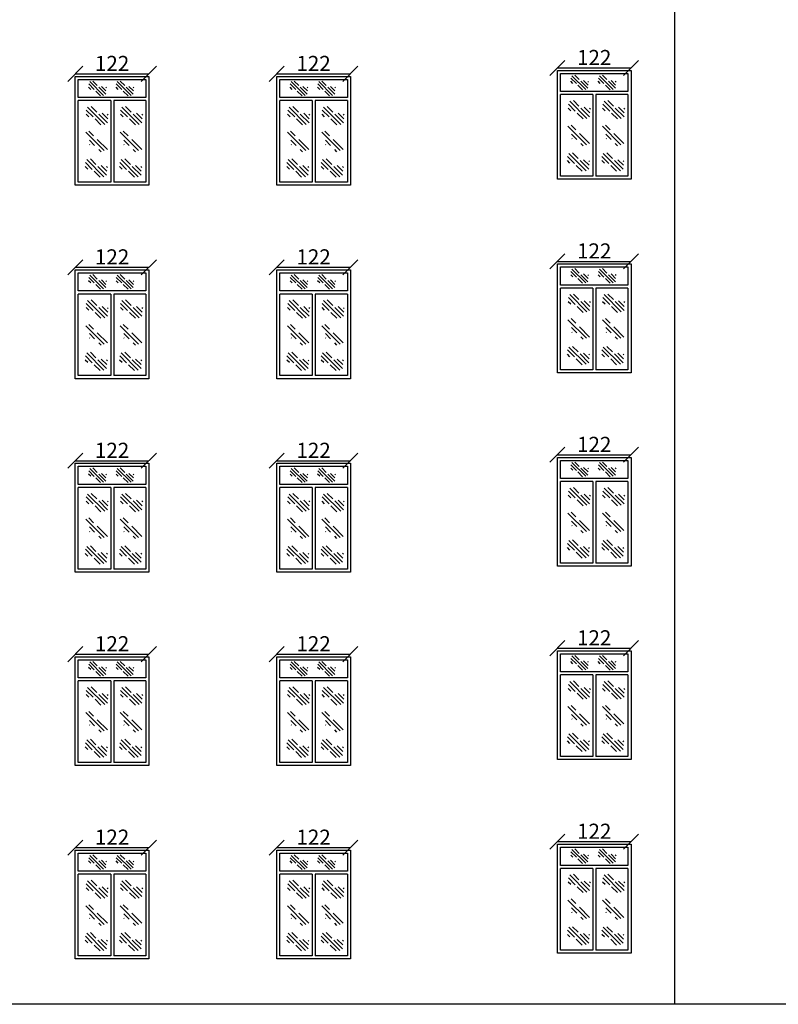
# Model space of a CAD drawing. Units: inches. Extents: x -2263 to 331, y 907 to 1647.
# Drawn here: x -1013 to -1001, y 1196 to 1212 of the extents above; entities that cross this region are included whole.
import ezdxf

# ---------------------------------------------------------------- set-up
doc = ezdxf.new("R2010")
doc.units = ezdxf.units.IN
doc.header["$MEASUREMENT"] = 0
doc.styles.add('ROMANC', font='romanc.shx', dxfattribs={"oblique": 15})
doc.dimstyles.new('Copy of 12', dxfattribs={"dimtxt": 0.25, "dimasz": 0.25, "dimexe": 0.169, "dimexo": 0.0925, "dimgap": 0.047, "dimtad": 1, "dimdec": 0, "dimlfac": 100, "dimzin": 0, "dimdsep": 32, "dimtxsty": 'ROMANC', "dimblk": 'OBLIQUE', "dimcen": 0.1, "dimse1": 1, "dimse2": 1, "dimclrd": 1, "dimclre": 1, "dimclrt": 2, "dimadec": 0, "dimazin": 0, "dimtfac": 0.5, "dimtdec": 0, "dimtix": 1, "dimtofl": 0, "dimtmove": 2, "dimatfit": 3, "dimldrblk": 'OBLIQUE', "dimfxl": 1, "dimtolj": 1, "dimtzin": 0, "dimarcsym": 0})

# ---------------------------------------------------------------- blocks, each defined once
blk = doc.blocks.new('*X1149')
at = {"color": 0}
for p, q in [((21.681, 135.702), (21.798, 135.818)), ((21.743, 135.588), (22.1, 135.944)), ((21.908, 135.841), (22.024, 135.957)), ((21.984, 135.74), (22.127, 135.883)), ((21.67, 135.78), (21.688, 135.797)), ((21.687, 135.619), (21.868, 135.8)), ((21.822, 135.578), (21.945, 135.7)), ((22.076, 135.744), (22.13, 135.798))]:
    blk.add_line(p, q, dxfattribs=at)
blk = doc.blocks.new('*X1148')
at = {"color": 0}
for p, q in [((21.689, 135.533), (22.069, 135.914)), ((21.908, 135.84), (22.006, 135.938)), ((21.623, 135.556), (21.832, 135.765)), ((21.887, 135.642), (21.995, 135.751)), ((21.985, 135.653), (21.992, 135.66)), ((21.755, 135.511), (21.802, 135.558))]:
    blk.add_line(p, q, dxfattribs=at)
blk = doc.blocks.new('_OBLIQUE')
at = {"color": 0, "linetype": 'ByBlock'}
blk.add_line((-0.5, -0.5), (0.5, 0.5), dxfattribs=at)
blk = doc.blocks.new('*D1155')
at = {"color": 1, "lineweight": -2, "transparency": 16777216}
blk.add_line((-1004.426, 1198.191), (-1003.208, 1198.191), dxfattribs=at)
at = {"layer": 'Defpoints', "color": 0, "lineweight": 5, "transparency": 16777216}
for p in [(-1003.208, 1198.191), (-1004.426, 1198.148), (-1003.208, 1198.148)]:
    blk.add_point(p, dxfattribs=at)
at = {"color": 1, "lineweight": -2, "transparency": 16777216, "xscale": 0.25, "yscale": 0.25, "zscale": 0.25, "rotation": 180}
blk.add_blockref('_OBLIQUE', (-1004.426, 1198.191), dxfattribs=at)
at = {"color": 1, "lineweight": -2, "transparency": 16777216, "xscale": 0.25, "yscale": 0.25, "zscale": 0.25}
blk.add_blockref('_OBLIQUE', (-1003.208, 1198.191), dxfattribs=at)
at = {"color": 2, "transparency": 16777216, "insert": (-1003.817, 1198.363), "char_height": 0.25, "attachment_point": 5, "style": 'ROMANC'}
blk.add_mtext('\\A1;122', dxfattribs=at)
blk = doc.blocks.new('*D1156')
at = {"color": 1, "lineweight": -2, "transparency": 16777216}
blk.add_line((-1009.071, 1198.093), (-1007.852, 1198.093), dxfattribs=at)
at = {"layer": 'Defpoints', "color": 0, "lineweight": 5, "transparency": 16777216}
for p in [(-1009.071, 1198.05), (-1007.852, 1198.093), (-1007.852, 1198.05)]:
    blk.add_point(p, dxfattribs=at)
at = {"color": 1, "lineweight": -2, "transparency": 16777216, "xscale": 0.25, "yscale": 0.25, "zscale": 0.25, "rotation": 180}
blk.add_blockref('_OBLIQUE', (-1009.071, 1198.093), dxfattribs=at)
at = {"color": 1, "lineweight": -2, "transparency": 16777216, "xscale": 0.25, "yscale": 0.25, "zscale": 0.25}
blk.add_blockref('_OBLIQUE', (-1007.852, 1198.093), dxfattribs=at)
at = {"color": 2, "transparency": 16777216, "insert": (-1008.462, 1198.265), "char_height": 0.25, "attachment_point": 5, "style": 'ROMANC'}
blk.add_mtext('\\A1;122', dxfattribs=at)
blk = doc.blocks.new('*D1157')
at = {"color": 1, "lineweight": -2, "transparency": 16777216}
blk.add_line((-1012.407, 1198.093), (-1011.188, 1198.093), dxfattribs=at)
at = {"layer": 'Defpoints', "color": 0, "lineweight": 5, "transparency": 16777216}
for p in [(-1012.407, 1198.05), (-1011.188, 1198.093), (-1011.188, 1198.05)]:
    blk.add_point(p, dxfattribs=at)
at = {"color": 1, "lineweight": -2, "transparency": 16777216, "xscale": 0.25, "yscale": 0.25, "zscale": 0.25, "rotation": 180}
blk.add_blockref('_OBLIQUE', (-1012.407, 1198.093), dxfattribs=at)
at = {"color": 1, "lineweight": -2, "transparency": 16777216, "xscale": 0.25, "yscale": 0.25, "zscale": 0.25}
blk.add_blockref('_OBLIQUE', (-1011.188, 1198.093), dxfattribs=at)
at = {"color": 2, "transparency": 16777216, "insert": (-1011.797, 1198.265), "char_height": 0.25, "attachment_point": 5, "style": 'ROMANC'}
blk.add_mtext('\\A1;122', dxfattribs=at)
blk = doc.blocks.new('*D1165')
at = {"color": 1, "lineweight": -2, "transparency": 16777216}
blk.add_line((-1004.426, 1201.391), (-1003.208, 1201.391), dxfattribs=at)
at = {"layer": 'Defpoints', "color": 0, "lineweight": 5, "transparency": 16777216}
for p in [(-1004.426, 1201.348), (-1003.208, 1201.391), (-1003.208, 1201.348)]:
    blk.add_point(p, dxfattribs=at)
at = {"color": 1, "lineweight": -2, "transparency": 16777216, "xscale": 0.25, "yscale": 0.25, "zscale": 0.25, "rotation": 180}
blk.add_blockref('_OBLIQUE', (-1004.426, 1201.391), dxfattribs=at)
at = {"color": 1, "lineweight": -2, "transparency": 16777216, "xscale": 0.25, "yscale": 0.25, "zscale": 0.25}
blk.add_blockref('_OBLIQUE', (-1003.208, 1201.391), dxfattribs=at)
at = {"color": 2, "transparency": 16777216, "insert": (-1003.817, 1201.563), "char_height": 0.25, "attachment_point": 5, "style": 'ROMANC'}
blk.add_mtext('\\A1;122', dxfattribs=at)
blk = doc.blocks.new('*D1166')
at = {"color": 1, "lineweight": -2, "transparency": 16777216}
blk.add_line((-1009.071, 1201.293), (-1007.852, 1201.293), dxfattribs=at)
at = {"layer": 'Defpoints', "color": 0, "lineweight": 5, "transparency": 16777216}
for p in [(-1007.852, 1201.293), (-1009.071, 1201.25), (-1007.852, 1201.25)]:
    blk.add_point(p, dxfattribs=at)
at = {"color": 1, "lineweight": -2, "transparency": 16777216, "xscale": 0.25, "yscale": 0.25, "zscale": 0.25, "rotation": 180}
blk.add_blockref('_OBLIQUE', (-1009.071, 1201.293), dxfattribs=at)
at = {"color": 1, "lineweight": -2, "transparency": 16777216, "xscale": 0.25, "yscale": 0.25, "zscale": 0.25}
blk.add_blockref('_OBLIQUE', (-1007.852, 1201.293), dxfattribs=at)
at = {"color": 2, "transparency": 16777216, "insert": (-1008.462, 1201.465), "char_height": 0.25, "attachment_point": 5, "style": 'ROMANC'}
blk.add_mtext('\\A1;122', dxfattribs=at)
blk = doc.blocks.new('*D1167')
at = {"color": 1, "lineweight": -2, "transparency": 16777216}
blk.add_line((-1012.407, 1201.293), (-1011.188, 1201.293), dxfattribs=at)
at = {"layer": 'Defpoints', "color": 0, "lineweight": 5, "transparency": 16777216}
for p in [(-1011.188, 1201.293), (-1012.407, 1201.25), (-1011.188, 1201.25)]:
    blk.add_point(p, dxfattribs=at)
at = {"color": 1, "lineweight": -2, "transparency": 16777216, "xscale": 0.25, "yscale": 0.25, "zscale": 0.25, "rotation": 180}
blk.add_blockref('_OBLIQUE', (-1012.407, 1201.293), dxfattribs=at)
at = {"color": 1, "lineweight": -2, "transparency": 16777216, "xscale": 0.25, "yscale": 0.25, "zscale": 0.25}
blk.add_blockref('_OBLIQUE', (-1011.188, 1201.293), dxfattribs=at)
at = {"color": 2, "transparency": 16777216, "insert": (-1011.797, 1201.465), "char_height": 0.25, "attachment_point": 5, "style": 'ROMANC'}
blk.add_mtext('\\A1;122', dxfattribs=at)
blk = doc.blocks.new('*D1175')
at = {"color": 1, "lineweight": -2, "transparency": 16777216}
blk.add_line((-1004.426, 1204.591), (-1003.208, 1204.591), dxfattribs=at)
at = {"layer": 'Defpoints', "color": 0, "lineweight": 5, "transparency": 16777216}
for p in [(-1004.426, 1204.548), (-1003.208, 1204.591), (-1003.208, 1204.548)]:
    blk.add_point(p, dxfattribs=at)
at = {"color": 1, "lineweight": -2, "transparency": 16777216, "xscale": 0.25, "yscale": 0.25, "zscale": 0.25, "rotation": 180}
blk.add_blockref('_OBLIQUE', (-1004.426, 1204.591), dxfattribs=at)
at = {"color": 1, "lineweight": -2, "transparency": 16777216, "xscale": 0.25, "yscale": 0.25, "zscale": 0.25}
blk.add_blockref('_OBLIQUE', (-1003.208, 1204.591), dxfattribs=at)
at = {"color": 2, "transparency": 16777216, "insert": (-1003.817, 1204.763), "char_height": 0.25, "attachment_point": 5, "style": 'ROMANC'}
blk.add_mtext('\\A1;122', dxfattribs=at)
blk = doc.blocks.new('*D1176')
at = {"color": 1, "lineweight": -2, "transparency": 16777216}
blk.add_line((-1009.071, 1204.493), (-1007.852, 1204.493), dxfattribs=at)
at = {"layer": 'Defpoints', "color": 0, "lineweight": 5, "transparency": 16777216}
for p in [(-1009.071, 1204.45), (-1007.852, 1204.493), (-1007.852, 1204.45)]:
    blk.add_point(p, dxfattribs=at)
at = {"color": 1, "lineweight": -2, "transparency": 16777216, "xscale": 0.25, "yscale": 0.25, "zscale": 0.25, "rotation": 180}
blk.add_blockref('_OBLIQUE', (-1009.071, 1204.493), dxfattribs=at)
at = {"color": 1, "lineweight": -2, "transparency": 16777216, "xscale": 0.25, "yscale": 0.25, "zscale": 0.25}
blk.add_blockref('_OBLIQUE', (-1007.852, 1204.493), dxfattribs=at)
at = {"color": 2, "transparency": 16777216, "insert": (-1008.462, 1204.665), "char_height": 0.25, "attachment_point": 5, "style": 'ROMANC'}
blk.add_mtext('\\A1;122', dxfattribs=at)
blk = doc.blocks.new('*D1177')
at = {"color": 1, "lineweight": -2, "transparency": 16777216}
blk.add_line((-1012.407, 1204.493), (-1011.188, 1204.493), dxfattribs=at)
at = {"layer": 'Defpoints', "color": 0, "lineweight": 5, "transparency": 16777216}
for p in [(-1012.407, 1204.45), (-1011.188, 1204.493), (-1011.188, 1204.45)]:
    blk.add_point(p, dxfattribs=at)
at = {"color": 1, "lineweight": -2, "transparency": 16777216, "xscale": 0.25, "yscale": 0.25, "zscale": 0.25, "rotation": 180}
blk.add_blockref('_OBLIQUE', (-1012.407, 1204.493), dxfattribs=at)
at = {"color": 1, "lineweight": -2, "transparency": 16777216, "xscale": 0.25, "yscale": 0.25, "zscale": 0.25}
blk.add_blockref('_OBLIQUE', (-1011.188, 1204.493), dxfattribs=at)
at = {"color": 2, "transparency": 16777216, "insert": (-1011.797, 1204.665), "char_height": 0.25, "attachment_point": 5, "style": 'ROMANC'}
blk.add_mtext('\\A1;122', dxfattribs=at)
blk = doc.blocks.new('*D1185')
at = {"color": 1, "lineweight": -2, "transparency": 16777216}
blk.add_line((-1004.426, 1207.791), (-1003.208, 1207.791), dxfattribs=at)
at = {"layer": 'Defpoints', "color": 0, "lineweight": 5, "transparency": 16777216}
for p in [(-1004.426, 1207.748), (-1003.208, 1207.791), (-1003.208, 1207.748)]:
    blk.add_point(p, dxfattribs=at)
at = {"color": 1, "lineweight": -2, "transparency": 16777216, "xscale": 0.25, "yscale": 0.25, "zscale": 0.25, "rotation": 180}
blk.add_blockref('_OBLIQUE', (-1004.426, 1207.791), dxfattribs=at)
at = {"color": 1, "lineweight": -2, "transparency": 16777216, "xscale": 0.25, "yscale": 0.25, "zscale": 0.25}
blk.add_blockref('_OBLIQUE', (-1003.208, 1207.791), dxfattribs=at)
at = {"color": 2, "transparency": 16777216, "insert": (-1003.817, 1207.963), "char_height": 0.25, "attachment_point": 5, "style": 'ROMANC'}
blk.add_mtext('\\A1;122', dxfattribs=at)
blk = doc.blocks.new('*D1186')
at = {"color": 1, "lineweight": -2, "transparency": 16777216}
blk.add_line((-1009.071, 1207.693), (-1007.852, 1207.693), dxfattribs=at)
at = {"layer": 'Defpoints', "color": 0, "lineweight": 5, "transparency": 16777216}
for p in [(-1009.071, 1207.65), (-1007.852, 1207.693), (-1007.852, 1207.65)]:
    blk.add_point(p, dxfattribs=at)
at = {"color": 1, "lineweight": -2, "transparency": 16777216, "xscale": 0.25, "yscale": 0.25, "zscale": 0.25, "rotation": 180}
blk.add_blockref('_OBLIQUE', (-1009.071, 1207.693), dxfattribs=at)
at = {"color": 1, "lineweight": -2, "transparency": 16777216, "xscale": 0.25, "yscale": 0.25, "zscale": 0.25}
blk.add_blockref('_OBLIQUE', (-1007.852, 1207.693), dxfattribs=at)
at = {"color": 2, "transparency": 16777216, "insert": (-1008.462, 1207.865), "char_height": 0.25, "attachment_point": 5, "style": 'ROMANC'}
blk.add_mtext('\\A1;122', dxfattribs=at)
blk = doc.blocks.new('*D1187')
at = {"color": 1, "lineweight": -2, "transparency": 16777216}
blk.add_line((-1012.407, 1207.693), (-1011.188, 1207.693), dxfattribs=at)
at = {"layer": 'Defpoints', "color": 0, "lineweight": 5, "transparency": 16777216}
for p in [(-1012.407, 1207.65), (-1011.188, 1207.693), (-1011.188, 1207.65)]:
    blk.add_point(p, dxfattribs=at)
at = {"color": 1, "lineweight": -2, "transparency": 16777216, "xscale": 0.25, "yscale": 0.25, "zscale": 0.25, "rotation": 180}
blk.add_blockref('_OBLIQUE', (-1012.407, 1207.693), dxfattribs=at)
at = {"color": 1, "lineweight": -2, "transparency": 16777216, "xscale": 0.25, "yscale": 0.25, "zscale": 0.25}
blk.add_blockref('_OBLIQUE', (-1011.188, 1207.693), dxfattribs=at)
at = {"color": 2, "transparency": 16777216, "insert": (-1011.797, 1207.865), "char_height": 0.25, "attachment_point": 5, "style": 'ROMANC'}
blk.add_mtext('\\A1;122', dxfattribs=at)
blk = doc.blocks.new('*D1195')
at = {"color": 1, "lineweight": -2, "transparency": 16777216}
blk.add_line((-1004.426, 1210.991), (-1003.208, 1210.991), dxfattribs=at)
at = {"layer": 'Defpoints', "color": 0, "lineweight": 5, "transparency": 16777216}
for p in [(-1004.426, 1210.948), (-1003.208, 1210.991), (-1003.208, 1210.948)]:
    blk.add_point(p, dxfattribs=at)
at = {"color": 1, "lineweight": -2, "transparency": 16777216, "xscale": 0.25, "yscale": 0.25, "zscale": 0.25, "rotation": 180}
blk.add_blockref('_OBLIQUE', (-1004.426, 1210.991), dxfattribs=at)
at = {"color": 1, "lineweight": -2, "transparency": 16777216, "xscale": 0.25, "yscale": 0.25, "zscale": 0.25}
blk.add_blockref('_OBLIQUE', (-1003.208, 1210.991), dxfattribs=at)
at = {"color": 2, "transparency": 16777216, "insert": (-1003.817, 1211.163), "char_height": 0.25, "attachment_point": 5, "style": 'ROMANC'}
blk.add_mtext('\\A1;122', dxfattribs=at)
blk = doc.blocks.new('*D1196')
at = {"color": 1, "lineweight": -2, "transparency": 16777216}
blk.add_line((-1009.071, 1210.893), (-1007.852, 1210.893), dxfattribs=at)
at = {"layer": 'Defpoints', "color": 0, "lineweight": 5, "transparency": 16777216}
for p in [(-1007.852, 1210.893), (-1009.071, 1210.85), (-1007.852, 1210.85)]:
    blk.add_point(p, dxfattribs=at)
at = {"color": 1, "lineweight": -2, "transparency": 16777216, "xscale": 0.25, "yscale": 0.25, "zscale": 0.25, "rotation": 180}
blk.add_blockref('_OBLIQUE', (-1009.071, 1210.893), dxfattribs=at)
at = {"color": 1, "lineweight": -2, "transparency": 16777216, "xscale": 0.25, "yscale": 0.25, "zscale": 0.25}
blk.add_blockref('_OBLIQUE', (-1007.852, 1210.893), dxfattribs=at)
at = {"color": 2, "transparency": 16777216, "insert": (-1008.462, 1211.065), "char_height": 0.25, "attachment_point": 5, "style": 'ROMANC'}
blk.add_mtext('\\A1;122', dxfattribs=at)
blk = doc.blocks.new('*D1197')
at = {"color": 1, "lineweight": -2, "transparency": 16777216}
blk.add_line((-1012.407, 1210.893), (-1011.188, 1210.893), dxfattribs=at)
at = {"layer": 'Defpoints', "color": 0, "lineweight": 5, "transparency": 16777216}
for p in [(-1011.188, 1210.893), (-1012.407, 1210.85), (-1011.188, 1210.85)]:
    blk.add_point(p, dxfattribs=at)
at = {"color": 1, "lineweight": -2, "transparency": 16777216, "xscale": 0.25, "yscale": 0.25, "zscale": 0.25, "rotation": 180}
blk.add_blockref('_OBLIQUE', (-1012.407, 1210.893), dxfattribs=at)
at = {"color": 1, "lineweight": -2, "transparency": 16777216, "xscale": 0.25, "yscale": 0.25, "zscale": 0.25}
blk.add_blockref('_OBLIQUE', (-1011.188, 1210.893), dxfattribs=at)
at = {"color": 2, "transparency": 16777216, "insert": (-1011.797, 1211.065), "char_height": 0.25, "attachment_point": 5, "style": 'ROMANC'}
blk.add_mtext('\\A1;122', dxfattribs=at)

msp = doc.modelspace()

# ---------------------------------------------------------------- linework, layer by layer
for p, q in [((-1002.48556, 1236.00956), (-1002.48556, 1195.5)), ((-1004.42608, 1210.94798), (-1003.20767, 1210.94798)), ((-1004.42608, 1209.14798), (-1004.42608, 1210.94798)), ((-1004.37608, 1210.89798), (-1003.25767, 1210.89798)), ((-1004.37608, 1210.59835), (-1004.37608, 1210.89798)), ((-1003.25767, 1210.89798), (-1003.25767, 1210.59835)), ((-1003.20767, 1210.94798), (-1003.20767, 1209.14798)), ((-1012.4066, 1210.85), (-1011.18818, 1210.85)), ((-1012.4066, 1209.05), (-1012.4066, 1210.85)), ((-1012.3566, 1210.8), (-1011.23818, 1210.8)), ((-1012.3566, 1210.50037), (-1012.3566, 1210.8)), ((-1011.23818, 1210.8), (-1011.23818, 1210.50037)), ((-1011.18818, 1210.85), (-1011.18818, 1209.05)), ((-1009.07084, 1210.85), (-1007.85243, 1210.85)), ((-1009.07084, 1209.05), (-1009.07084, 1210.85)), ((-1009.02084, 1210.8), (-1007.90243, 1210.8)), ((-1009.02084, 1210.50037), (-1009.02084, 1210.8)), ((-1007.90243, 1210.8), (-1007.90243, 1210.50037)), ((-1007.85243, 1210.85), (-1007.85243, 1209.05)), ((-1003.25767, 1210.59835), (-1004.37608, 1210.59835)), ((-1011.23818, 1210.50037), (-1012.3566, 1210.50037)), ((-1012.3566, 1209.1), (-1012.3566, 1210.45037)), ((-1011.81966, 1210.45037), (-1012.3566, 1210.45037)), ((-1011.81966, 1210.45037), (-1011.81966, 1209.1)), ((-1011.23818, 1210.45037), (-1011.76966, 1210.45037)), ((-1011.76966, 1210.45037), (-1011.76966, 1209.1)), ((-1011.23818, 1210.45037), (-1011.23818, 1209.1)), ((-1007.90243, 1210.50037), (-1009.02084, 1210.50037)), ((-1009.02084, 1209.1), (-1009.02084, 1210.45037)), ((-1008.48391, 1210.45037), (-1009.02084, 1210.45037)), ((-1008.48391, 1210.45037), (-1008.48391, 1209.1)), ((-1007.90243, 1210.45037), (-1008.43391, 1210.45037)), ((-1008.43391, 1210.45037), (-1008.43391, 1209.1)), ((-1007.90243, 1210.45037), (-1007.90243, 1209.1)), ((-1004.37608, 1209.19798), (-1004.37608, 1210.54835)), ((-1003.83915, 1210.54835), (-1004.37608, 1210.54835)), ((-1003.83915, 1210.54835), (-1003.83915, 1209.19798)), ((-1003.25767, 1210.54835), (-1003.78915, 1210.54835)), ((-1003.78915, 1210.54835), (-1003.78915, 1209.19798)), ((-1003.25767, 1210.54835), (-1003.25767, 1209.19798)), ((-1003.20767, 1209.14798), (-1004.42608, 1209.14798)), ((-1003.83915, 1209.19798), (-1004.37608, 1209.19798)), ((-1003.25767, 1209.19798), (-1003.78915, 1209.19798)), ((-1011.18818, 1209.05), (-1012.4066, 1209.05)), ((-1011.81966, 1209.1), (-1012.3566, 1209.1)), ((-1011.23818, 1209.1), (-1011.76966, 1209.1)), ((-1007.85243, 1209.05), (-1009.07084, 1209.05)), ((-1008.48391, 1209.1), (-1009.02084, 1209.1)), ((-1007.90243, 1209.1), (-1008.43391, 1209.1)), ((-1012.4066, 1207.65), (-1011.18818, 1207.65)), ((-1012.4066, 1205.85), (-1012.4066, 1207.65)), ((-1011.18818, 1207.65), (-1011.18818, 1205.85)), ((-1009.07084, 1207.65), (-1007.85243, 1207.65)), ((-1009.07084, 1205.85), (-1009.07084, 1207.65)), ((-1007.85243, 1207.65), (-1007.85243, 1205.85)), ((-1004.42608, 1207.74798), (-1003.20767, 1207.74798)), ((-1004.42608, 1205.94798), (-1004.42608, 1207.74798)), ((-1004.37608, 1207.69798), (-1003.25767, 1207.69798)), ((-1004.37608, 1207.39835), (-1004.37608, 1207.69798)), ((-1003.25767, 1207.69798), (-1003.25767, 1207.39835)), ((-1003.20767, 1207.74798), (-1003.20767, 1205.94798)), ((-1012.3566, 1207.6), (-1011.23818, 1207.6)), ((-1012.3566, 1207.30037), (-1012.3566, 1207.6)), ((-1011.23818, 1207.6), (-1011.23818, 1207.30037)), ((-1009.02084, 1207.6), (-1007.90243, 1207.6)), ((-1009.02084, 1207.30037), (-1009.02084, 1207.6)), ((-1007.90243, 1207.6), (-1007.90243, 1207.30037)), ((-1003.25767, 1207.39835), (-1004.37608, 1207.39835)), ((-1004.37608, 1205.99798), (-1004.37608, 1207.34835)), ((-1003.83915, 1207.34835), (-1004.37608, 1207.34835)), ((-1003.83915, 1207.34835), (-1003.83915, 1205.99798)), ((-1003.25767, 1207.34835), (-1003.78915, 1207.34835)), ((-1003.78915, 1207.34835), (-1003.78915, 1205.99798)), ((-1003.25767, 1207.34835), (-1003.25767, 1205.99798)), ((-1011.23818, 1207.30037), (-1012.3566, 1207.30037)), ((-1012.3566, 1205.9), (-1012.3566, 1207.25037)), ((-1011.81966, 1207.25037), (-1012.3566, 1207.25037)), ((-1011.81966, 1207.25037), (-1011.81966, 1205.9)), ((-1011.23818, 1207.25037), (-1011.76966, 1207.25037)), ((-1011.76966, 1207.25037), (-1011.76966, 1205.9)), ((-1011.23818, 1207.25037), (-1011.23818, 1205.9)), ((-1007.90243, 1207.30037), (-1009.02084, 1207.30037)), ((-1009.02084, 1205.9), (-1009.02084, 1207.25037)), ((-1008.48391, 1207.25037), (-1009.02084, 1207.25037)), ((-1008.48391, 1207.25037), (-1008.48391, 1205.9)), ((-1007.90243, 1207.25037), (-1008.43391, 1207.25037)), ((-1008.43391, 1207.25037), (-1008.43391, 1205.9)), ((-1007.90243, 1207.25037), (-1007.90243, 1205.9)), ((-1011.18818, 1205.85), (-1012.4066, 1205.85)), ((-1011.81966, 1205.9), (-1012.3566, 1205.9)), ((-1011.23818, 1205.9), (-1011.76966, 1205.9)), ((-1007.85243, 1205.85), (-1009.07084, 1205.85)), ((-1008.48391, 1205.9), (-1009.02084, 1205.9)), ((-1007.90243, 1205.9), (-1008.43391, 1205.9)), ((-1003.20767, 1205.94798), (-1004.42608, 1205.94798)), ((-1003.83915, 1205.99798), (-1004.37608, 1205.99798)), ((-1003.25767, 1205.99798), (-1003.78915, 1205.99798)), ((-1004.42608, 1204.54798), (-1003.20767, 1204.54798)), ((-1004.42608, 1202.74798), (-1004.42608, 1204.54798)), ((-1003.20767, 1204.54798), (-1003.20767, 1202.74798)), ((-1012.4066, 1204.45), (-1011.18818, 1204.45)), ((-1012.4066, 1202.65), (-1012.4066, 1204.45)), ((-1012.3566, 1204.4), (-1011.23818, 1204.4)), ((-1012.3566, 1204.10037), (-1012.3566, 1204.4)), ((-1011.23818, 1204.4), (-1011.23818, 1204.10037)), ((-1011.18818, 1204.45), (-1011.18818, 1202.65)), ((-1009.07084, 1204.45), (-1007.85243, 1204.45)), ((-1009.07084, 1202.65), (-1009.07084, 1204.45)), ((-1009.02084, 1204.4), (-1007.90243, 1204.4)), ((-1009.02084, 1204.10037), (-1009.02084, 1204.4)), ((-1007.90243, 1204.4), (-1007.90243, 1204.10037)), ((-1007.85243, 1204.45), (-1007.85243, 1202.65)), ((-1004.37608, 1204.49798), (-1003.25767, 1204.49798)), ((-1004.37608, 1204.19835), (-1004.37608, 1204.49798)), ((-1003.25767, 1204.49798), (-1003.25767, 1204.19835)), ((-1011.23818, 1204.10037), (-1012.3566, 1204.10037)), ((-1007.90243, 1204.10037), (-1009.02084, 1204.10037)), ((-1003.25767, 1204.19835), (-1004.37608, 1204.19835)), ((-1004.37608, 1202.79798), (-1004.37608, 1204.14835)), ((-1003.83915, 1204.14835), (-1004.37608, 1204.14835)), ((-1003.83915, 1204.14835), (-1003.83915, 1202.79798)), ((-1003.25767, 1204.14835), (-1003.78915, 1204.14835)), ((-1003.78915, 1204.14835), (-1003.78915, 1202.79798)), ((-1003.25767, 1204.14835), (-1003.25767, 1202.79798)), ((-1012.3566, 1202.7), (-1012.3566, 1204.05037)), ((-1011.81966, 1204.05037), (-1012.3566, 1204.05037)), ((-1011.81966, 1204.05037), (-1011.81966, 1202.7)), ((-1011.23818, 1204.05037), (-1011.76966, 1204.05037)), ((-1011.76966, 1204.05037), (-1011.76966, 1202.7)), ((-1011.23818, 1204.05037), (-1011.23818, 1202.7)), ((-1009.02084, 1202.7), (-1009.02084, 1204.05037)), ((-1008.48391, 1204.05037), (-1009.02084, 1204.05037)), ((-1008.48391, 1204.05037), (-1008.48391, 1202.7)), ((-1007.90243, 1204.05037), (-1008.43391, 1204.05037)), ((-1008.43391, 1204.05037), (-1008.43391, 1202.7)), ((-1007.90243, 1204.05037), (-1007.90243, 1202.7)), ((-1003.83915, 1202.79798), (-1004.37608, 1202.79798)), ((-1003.25767, 1202.79798), (-1003.78915, 1202.79798)), ((-1011.18818, 1202.65), (-1012.4066, 1202.65)), ((-1011.81966, 1202.7), (-1012.3566, 1202.7)), ((-1011.23818, 1202.7), (-1011.76966, 1202.7)), ((-1007.85243, 1202.65), (-1009.07084, 1202.65)), ((-1008.48391, 1202.7), (-1009.02084, 1202.7)), ((-1007.90243, 1202.7), (-1008.43391, 1202.7)), ((-1003.20767, 1202.74798), (-1004.42608, 1202.74798)), ((-1004.42608, 1201.34798), (-1003.20767, 1201.34798)), ((-1004.42608, 1199.54798), (-1004.42608, 1201.34798)), ((-1004.37608, 1201.29798), (-1003.25767, 1201.29798)), ((-1004.37608, 1200.99835), (-1004.37608, 1201.29798)), ((-1003.25767, 1201.29798), (-1003.25767, 1200.99835)), ((-1003.20767, 1201.34798), (-1003.20767, 1199.54798)), ((-1012.4066, 1201.25), (-1011.18818, 1201.25)), ((-1012.4066, 1199.45), (-1012.4066, 1201.25)), ((-1012.3566, 1201.2), (-1011.23818, 1201.2)), ((-1012.3566, 1200.90037), (-1012.3566, 1201.2)), ((-1011.23818, 1201.2), (-1011.23818, 1200.90037)), ((-1011.18818, 1201.25), (-1011.18818, 1199.45)), ((-1009.07084, 1201.25), (-1007.85243, 1201.25)), ((-1009.07084, 1199.45), (-1009.07084, 1201.25)), ((-1009.02084, 1201.2), (-1007.90243, 1201.2)), ((-1009.02084, 1200.90037), (-1009.02084, 1201.2)), ((-1007.90243, 1201.2), (-1007.90243, 1200.90037)), ((-1007.85243, 1201.25), (-1007.85243, 1199.45)), ((-1003.25767, 1200.99835), (-1004.37608, 1200.99835)), ((-1011.23818, 1200.90037), (-1012.3566, 1200.90037)), ((-1012.3566, 1199.5), (-1012.3566, 1200.85037)), ((-1011.81966, 1200.85037), (-1012.3566, 1200.85037)), ((-1011.81966, 1200.85037), (-1011.81966, 1199.5)), ((-1011.23818, 1200.85037), (-1011.76966, 1200.85037)), ((-1011.76966, 1200.85037), (-1011.76966, 1199.5)), ((-1011.23818, 1200.85037), (-1011.23818, 1199.5)), ((-1007.90243, 1200.90037), (-1009.02084, 1200.90037)), ((-1009.02084, 1199.5), (-1009.02084, 1200.85037)), ((-1008.48391, 1200.85037), (-1009.02084, 1200.85037)), ((-1008.48391, 1200.85037), (-1008.48391, 1199.5)), ((-1007.90243, 1200.85037), (-1008.43391, 1200.85037)), ((-1008.43391, 1200.85037), (-1008.43391, 1199.5)), ((-1007.90243, 1200.85037), (-1007.90243, 1199.5)), ((-1004.37608, 1199.59798), (-1004.37608, 1200.94835)), ((-1003.83915, 1200.94835), (-1004.37608, 1200.94835)), ((-1003.83915, 1200.94835), (-1003.83915, 1199.59798)), ((-1003.25767, 1200.94835), (-1003.78915, 1200.94835)), ((-1003.78915, 1200.94835), (-1003.78915, 1199.59798)), ((-1003.25767, 1200.94835), (-1003.25767, 1199.59798)), ((-1011.81966, 1199.5), (-1012.3566, 1199.5)), ((-1011.23818, 1199.5), (-1011.76966, 1199.5)), ((-1008.48391, 1199.5), (-1009.02084, 1199.5)), ((-1007.90243, 1199.5), (-1008.43391, 1199.5)), ((-1003.20767, 1199.54798), (-1004.42608, 1199.54798)), ((-1003.83915, 1199.59798), (-1004.37608, 1199.59798)), ((-1003.25767, 1199.59798), (-1003.78915, 1199.59798)), ((-1011.18818, 1199.45), (-1012.4066, 1199.45)), ((-1007.85243, 1199.45), (-1009.07084, 1199.45)), ((-1012.4066, 1198.05), (-1011.18818, 1198.05)), ((-1012.4066, 1196.25), (-1012.4066, 1198.05)), ((-1011.18818, 1198.05), (-1011.18818, 1196.25)), ((-1009.07084, 1198.05), (-1007.85243, 1198.05)), ((-1009.07084, 1196.25), (-1009.07084, 1198.05)), ((-1007.85243, 1198.05), (-1007.85243, 1196.25)), ((-1004.42608, 1198.14798), (-1003.20767, 1198.14798)), ((-1004.42608, 1196.34798), (-1004.42608, 1198.14798)), ((-1004.37608, 1198.09798), (-1003.25767, 1198.09798)), ((-1004.37608, 1197.79835), (-1004.37608, 1198.09798)), ((-1003.25767, 1198.09798), (-1003.25767, 1197.79835)), ((-1003.20767, 1198.14798), (-1003.20767, 1196.34798)), ((-1012.3566, 1198), (-1011.23818, 1198)), ((-1012.3566, 1197.70037), (-1012.3566, 1198)), ((-1011.23818, 1198), (-1011.23818, 1197.70037)), ((-1009.02084, 1198), (-1007.90243, 1198)), ((-1009.02084, 1197.70037), (-1009.02084, 1198)), ((-1007.90243, 1198), (-1007.90243, 1197.70037)), ((-1011.23818, 1197.70037), (-1012.3566, 1197.70037)), ((-1007.90243, 1197.70037), (-1009.02084, 1197.70037)), ((-1003.25767, 1197.79835), (-1004.37608, 1197.79835)), ((-1004.37608, 1196.39798), (-1004.37608, 1197.74835)), ((-1003.83915, 1197.74835), (-1004.37608, 1197.74835)), ((-1003.83915, 1197.74835), (-1003.83915, 1196.39798)), ((-1003.25767, 1197.74835), (-1003.78915, 1197.74835)), ((-1003.78915, 1197.74835), (-1003.78915, 1196.39798)), ((-1003.25767, 1197.74835), (-1003.25767, 1196.39798)), ((-1012.3566, 1196.3), (-1012.3566, 1197.65037)), ((-1011.81966, 1197.65037), (-1012.3566, 1197.65037)), ((-1011.81966, 1197.65037), (-1011.81966, 1196.3)), ((-1011.23818, 1197.65037), (-1011.76966, 1197.65037)), ((-1011.76966, 1197.65037), (-1011.76966, 1196.3)), ((-1011.23818, 1197.65037), (-1011.23818, 1196.3)), ((-1009.02084, 1196.3), (-1009.02084, 1197.65037)), ((-1008.48391, 1197.65037), (-1009.02084, 1197.65037)), ((-1008.48391, 1197.65037), (-1008.48391, 1196.3)), ((-1007.90243, 1197.65037), (-1008.43391, 1197.65037)), ((-1008.43391, 1197.65037), (-1008.43391, 1196.3)), ((-1007.90243, 1197.65037), (-1007.90243, 1196.3)), ((-1003.83915, 1196.39798), (-1004.37608, 1196.39798)), ((-1003.25767, 1196.39798), (-1003.78915, 1196.39798)), ((-1011.18818, 1196.25), (-1012.4066, 1196.25)), ((-1011.81966, 1196.3), (-1012.3566, 1196.3)), ((-1011.23818, 1196.3), (-1011.76966, 1196.3)), ((-1007.85243, 1196.25), (-1009.07084, 1196.25)), ((-1008.48391, 1196.3), (-1009.02084, 1196.3)), ((-1007.90243, 1196.3), (-1008.43391, 1196.3)), ((-1003.20767, 1196.34798), (-1004.42608, 1196.34798))]:
    msp.add_line(p, q)
at = {"color": 3, "lineweight": 30}
msp.add_line((-979.58837, 1195.5), (-1027, 1195.5), dxfattribs=at)

# ---------------------------------------------------------------- block references
for name, p, xscale, yscale, zscale in [('*X1149', (-998.02271, 1123.76028), -0.6399999999999864, 0.6399999999999864, 0.6400000000000003), ('*X1149', (-997.56735, 1123.76028), -0.6399999999999864, 0.6399999999999864, 0.6400000000000003), ('*X1149', (-994.68696, 1123.76028), -0.6399999999999864, 0.6399999999999864, 0.6400000000000003), ('*X1149', (-994.2316, 1123.76028), -0.6399999999999864, 0.6399999999999864, 0.6400000000000003), ('*X1149', (-990.0422, 1123.85826), -0.6399999999999864, 0.6399999999999864, 0.6400000000000003), ('*X1149', (-989.58684, 1123.85826), -0.6399999999999864, 0.6399999999999864, 0.6400000000000003), ('*X1149', (-986.54278, 1101.68481), -0.7999999999999547, 0.8000000000000111, 0.8), ('*X1149', (-985.97357, 1101.68481), -0.7999999999999547, 0.8000000000000111, 0.8), ('*X1149', (-994.52329, 1101.58683), -0.7999999999999547, 0.8000000000000111, 0.8), ('*X1149', (-993.95409, 1101.58683), -0.7999999999999547, 0.8000000000000111, 0.8), ('*X1149', (-991.18753, 1101.58683), -0.7999999999999547, 0.8000000000000111, 0.8), ('*X1149', (-990.61833, 1101.58683), -0.7999999999999547, 0.8000000000000111, 0.8), ('*X1148', (-994.57601, 1101.19557), -0.7999999999999547, 0.8000000000000111, 0.8), ('*X1148', (-994.00681, 1101.19557), -0.7999999999999547, 0.8000000000000111, 0.8), ('*X1148', (-991.24026, 1101.19557), -0.7999999999999547, 0.8000000000000111, 0.8), ('*X1148', (-990.67106, 1101.19557), -0.7999999999999547, 0.8000000000000111, 0.8), ('*X1148', (-986.5955, 1101.29355), -0.7999999999999547, 0.8000000000000111, 0.8), ('*X1148', (-986.0263, 1101.29355), -0.7999999999999547, 0.8000000000000111, 0.8), ('*X1149', (-994.53775, 1100.72041), -0.7999999999999547, 0.8000000000000111, 0.8), ('*X1149', (-993.96855, 1100.72041), -0.7999999999999547, 0.8000000000000111, 0.8), ('*X1149', (-991.20199, 1100.72041), -0.7999999999999547, 0.8000000000000111, 0.8), ('*X1149', (-990.63279, 1100.72041), -0.7999999999999547, 0.8000000000000111, 0.8), ('*X1149', (-986.55723, 1100.81839), -0.7999999999999547, 0.8000000000000111, 0.8), ('*X1149', (-985.98803, 1100.81839), -0.7999999999999547, 0.8000000000000111, 0.8), ('*X1149', (-990.0422, 1120.65826), -0.6399999999999864, 0.6399999999999864, 0.6400000000000003), ('*X1149', (-989.58684, 1120.65826), -0.6399999999999864, 0.6399999999999864, 0.6400000000000003), ('*X1149', (-998.02271, 1120.56028), -0.6399999999999864, 0.6399999999999864, 0.6400000000000003), ('*X1149', (-997.56735, 1120.56028), -0.6399999999999864, 0.6399999999999864, 0.6400000000000003), ('*X1149', (-994.68696, 1120.56028), -0.6399999999999864, 0.6399999999999864, 0.6400000000000003), ('*X1149', (-994.2316, 1120.56028), -0.6399999999999864, 0.6399999999999864, 0.6400000000000003), ('*X1149', (-994.52329, 1098.38683), -0.7999999999999547, 0.8000000000000111, 0.8), ('*X1149', (-993.95409, 1098.38683), -0.7999999999999547, 0.8000000000000111, 0.8), ('*X1149', (-991.18753, 1098.38683), -0.7999999999999547, 0.8000000000000111, 0.8), ('*X1149', (-990.61833, 1098.38683), -0.7999999999999547, 0.8000000000000111, 0.8), ('*X1149', (-986.54278, 1098.48481), -0.7999999999999547, 0.8000000000000111, 0.8), ('*X1149', (-985.97357, 1098.48481), -0.7999999999999547, 0.8000000000000111, 0.8), ('*X1148', (-986.5955, 1098.09355), -0.7999999999999547, 0.8000000000000111, 0.8), ('*X1148', (-986.0263, 1098.09355), -0.7999999999999547, 0.8000000000000111, 0.8), ('*X1148', (-994.57601, 1097.99557), -0.7999999999999547, 0.8000000000000111, 0.8), ('*X1148', (-994.00681, 1097.99557), -0.7999999999999547, 0.8000000000000111, 0.8), ('*X1148', (-991.24026, 1097.99557), -0.7999999999999547, 0.8000000000000111, 0.8), ('*X1148', (-990.67106, 1097.99557), -0.7999999999999547, 0.8000000000000111, 0.8), ('*X1149', (-986.55723, 1097.61839), -0.7999999999999547, 0.8000000000000111, 0.8), ('*X1149', (-985.98803, 1097.61839), -0.7999999999999547, 0.8000000000000111, 0.8), ('*X1149', (-994.53775, 1097.52041), -0.7999999999999547, 0.8000000000000111, 0.8), ('*X1149', (-993.96855, 1097.52041), -0.7999999999999547, 0.8000000000000111, 0.8), ('*X1149', (-991.20199, 1097.52041), -0.7999999999999547, 0.8000000000000111, 0.8), ('*X1149', (-990.63279, 1097.52041), -0.7999999999999547, 0.8000000000000111, 0.8), ('*X1149', (-990.0422, 1117.45826), -0.6399999999999864, 0.6399999999999864, 0.6400000000000003), ('*X1149', (-989.58684, 1117.45826), -0.6399999999999864, 0.6399999999999864, 0.6400000000000003), ('*X1149', (-998.02271, 1117.36028), -0.6399999999999864, 0.6399999999999864, 0.6400000000000003), ('*X1149', (-997.56735, 1117.36028), -0.6399999999999864, 0.6399999999999864, 0.6400000000000003), ('*X1149', (-994.68696, 1117.36028), -0.6399999999999864, 0.6399999999999864, 0.6400000000000003), ('*X1149', (-994.2316, 1117.36028), -0.6399999999999864, 0.6399999999999864, 0.6400000000000003), ('*X1149', (-994.52329, 1095.18683), -0.7999999999999547, 0.8000000000000111, 0.8), ('*X1149', (-993.95409, 1095.18683), -0.7999999999999547, 0.8000000000000111, 0.8), ('*X1149', (-991.18753, 1095.18683), -0.7999999999999547, 0.8000000000000111, 0.8), ('*X1149', (-990.61833, 1095.18683), -0.7999999999999547, 0.8000000000000111, 0.8), ('*X1149', (-986.54278, 1095.28481), -0.7999999999999547, 0.8000000000000111, 0.8), ('*X1149', (-985.97357, 1095.28481), -0.7999999999999547, 0.8000000000000111, 0.8), ('*X1148', (-986.5955, 1094.89355), -0.7999999999999547, 0.8000000000000111, 0.8), ('*X1148', (-986.0263, 1094.89355), -0.7999999999999547, 0.8000000000000111, 0.8), ('*X1148', (-994.57601, 1094.79557), -0.7999999999999547, 0.8000000000000111, 0.8), ('*X1148', (-994.00681, 1094.79557), -0.7999999999999547, 0.8000000000000111, 0.8), ('*X1148', (-991.24026, 1094.79557), -0.7999999999999547, 0.8000000000000111, 0.8), ('*X1148', (-990.67106, 1094.79557), -0.7999999999999547, 0.8000000000000111, 0.8), ('*X1149', (-994.53775, 1094.32041), -0.7999999999999547, 0.8000000000000111, 0.8), ('*X1149', (-993.96855, 1094.32041), -0.7999999999999547, 0.8000000000000111, 0.8), ('*X1149', (-991.20199, 1094.32041), -0.7999999999999547, 0.8000000000000111, 0.8), ('*X1149', (-990.63279, 1094.32041), -0.7999999999999547, 0.8000000000000111, 0.8), ('*X1149', (-986.55723, 1094.41839), -0.7999999999999547, 0.8000000000000111, 0.8), ('*X1149', (-985.98803, 1094.41839), -0.7999999999999547, 0.8000000000000111, 0.8), ('*X1149', (-998.02271, 1114.16028), -0.6399999999999864, 0.6399999999999864, 0.6400000000000003), ('*X1149', (-997.56735, 1114.16028), -0.6399999999999864, 0.6399999999999864, 0.6400000000000003), ('*X1149', (-994.68696, 1114.16028), -0.6399999999999864, 0.6399999999999864, 0.6400000000000003), ('*X1149', (-994.2316, 1114.16028), -0.6399999999999864, 0.6399999999999864, 0.6400000000000003), ('*X1149', (-990.0422, 1114.25826), -0.6399999999999864, 0.6399999999999864, 0.6400000000000003), ('*X1149', (-989.58684, 1114.25826), -0.6399999999999864, 0.6399999999999864, 0.6400000000000003), ('*X1149', (-986.54278, 1092.08481), -0.7999999999999547, 0.8000000000000111, 0.8), ('*X1149', (-985.97357, 1092.08481), -0.7999999999999547, 0.8000000000000111, 0.8), ('*X1149', (-994.52329, 1091.98683), -0.7999999999999547, 0.8000000000000111, 0.8), ('*X1149', (-993.95409, 1091.98683), -0.7999999999999547, 0.8000000000000111, 0.8), ('*X1149', (-991.18753, 1091.98683), -0.7999999999999547, 0.8000000000000111, 0.8), ('*X1149', (-990.61833, 1091.98683), -0.7999999999999547, 0.8000000000000111, 0.8), ('*X1148', (-994.57601, 1091.59557), -0.7999999999999547, 0.8000000000000111, 0.8), ('*X1148', (-994.00681, 1091.59557), -0.7999999999999547, 0.8000000000000111, 0.8), ('*X1148', (-991.24026, 1091.59557), -0.7999999999999547, 0.8000000000000111, 0.8), ('*X1148', (-990.67106, 1091.59557), -0.7999999999999547, 0.8000000000000111, 0.8), ('*X1148', (-986.5955, 1091.69355), -0.7999999999999547, 0.8000000000000111, 0.8), ('*X1148', (-986.0263, 1091.69355), -0.7999999999999547, 0.8000000000000111, 0.8), ('*X1149', (-986.55723, 1091.21839), -0.7999999999999547, 0.8000000000000111, 0.8), ('*X1149', (-985.98803, 1091.21839), -0.7999999999999547, 0.8000000000000111, 0.8), ('*X1149', (-994.53775, 1091.12041), -0.7999999999999547, 0.8000000000000111, 0.8), ('*X1149', (-993.96855, 1091.12041), -0.7999999999999547, 0.8000000000000111, 0.8), ('*X1149', (-991.20199, 1091.12041), -0.7999999999999547, 0.8000000000000111, 0.8), ('*X1149', (-990.63279, 1091.12041), -0.7999999999999547, 0.8000000000000111, 0.8), ('*X1149', (-990.0422, 1111.05826), -0.6399999999999864, 0.6399999999999864, 0.6400000000000003), ('*X1149', (-989.58684, 1111.05826), -0.6399999999999864, 0.6399999999999864, 0.6400000000000003), ('*X1149', (-998.02271, 1110.96028), -0.6399999999999864, 0.6399999999999864, 0.6400000000000003), ('*X1149', (-997.56735, 1110.96028), -0.6399999999999864, 0.6399999999999864, 0.6400000000000003), ('*X1149', (-994.68696, 1110.96028), -0.6399999999999864, 0.6399999999999864, 0.6400000000000003), ('*X1149', (-994.2316, 1110.96028), -0.6399999999999864, 0.6399999999999864, 0.6400000000000003), ('*X1149', (-994.52329, 1088.78683), -0.7999999999999547, 0.8000000000000111, 0.8), ('*X1149', (-993.95409, 1088.78683), -0.7999999999999547, 0.8000000000000111, 0.8), ('*X1149', (-991.18753, 1088.78683), -0.7999999999999547, 0.8000000000000111, 0.8), ('*X1149', (-990.61833, 1088.78683), -0.7999999999999547, 0.8000000000000111, 0.8), ('*X1149', (-986.54278, 1088.88481), -0.7999999999999547, 0.8000000000000111, 0.8), ('*X1149', (-985.97357, 1088.88481), -0.7999999999999547, 0.8000000000000111, 0.8), ('*X1148', (-986.5955, 1088.49355), -0.7999999999999547, 0.8000000000000111, 0.8), ('*X1148', (-986.0263, 1088.49355), -0.7999999999999547, 0.8000000000000111, 0.8), ('*X1148', (-994.57601, 1088.39557), -0.7999999999999547, 0.8000000000000111, 0.8), ('*X1148', (-994.00681, 1088.39557), -0.7999999999999547, 0.8000000000000111, 0.8), ('*X1148', (-991.24026, 1088.39557), -0.7999999999999547, 0.8000000000000111, 0.8), ('*X1148', (-990.67106, 1088.39557), -0.7999999999999547, 0.8000000000000111, 0.8), ('*X1149', (-986.55723, 1088.01839), -0.7999999999999547, 0.8000000000000111, 0.8), ('*X1149', (-985.98803, 1088.01839), -0.7999999999999547, 0.8000000000000111, 0.8), ('*X1149', (-994.53775, 1087.92041), -0.7999999999999547, 0.8000000000000111, 0.8), ('*X1149', (-993.96855, 1087.92041), -0.7999999999999547, 0.8000000000000111, 0.8), ('*X1149', (-991.20199, 1087.92041), -0.7999999999999547, 0.8000000000000111, 0.8), ('*X1149', (-990.63279, 1087.92041), -0.7999999999999547, 0.8000000000000111, 0.8)]:
    msp.add_blockref(name, p, dxfattribs=dict(xscale=xscale, yscale=yscale, zscale=zscale))

# ---------------------------------------------------------------- dimensions: what is measured, and where the dimension line sits
for base, p1, p2, picture, middle in [((-1011.18818, 1210.89313), (-1012.4066, 1210.85), (-1011.18818, 1210.85), '*D1197', (-1011.79739, 1211.06513)), ((-1007.85243, 1210.89313), (-1009.07084, 1210.85), (-1007.85243, 1210.85), '*D1196', (-1008.46163, 1211.06513)), ((-1003.20767, 1210.99111), (-1004.42608, 1210.94798), (-1003.20767, 1210.94798), '*D1195', (-1003.81688, 1211.16311)), ((-1003.20767, 1207.79111), (-1004.42608, 1207.74798), (-1003.20767, 1207.74798), '*D1185', (-1003.81688, 1207.96311)), ((-1011.18818, 1207.69313), (-1012.4066, 1207.65), (-1011.18818, 1207.65), '*D1187', (-1011.79739, 1207.86513)), ((-1007.85243, 1207.69313), (-1009.07084, 1207.65), (-1007.85243, 1207.65), '*D1186', (-1008.46163, 1207.86513)), ((-1003.20767, 1204.59111), (-1004.42608, 1204.54798), (-1003.20767, 1204.54798), '*D1175', (-1003.81688, 1204.76311)), ((-1011.18818, 1204.49313), (-1012.4066, 1204.45), (-1011.18818, 1204.45), '*D1177', (-1011.79739, 1204.66513)), ((-1007.85243, 1204.49313), (-1009.07084, 1204.45), (-1007.85243, 1204.45), '*D1176', (-1008.46163, 1204.66513)), ((-1011.18818, 1201.29313), (-1012.4066, 1201.25), (-1011.18818, 1201.25), '*D1167', (-1011.79739, 1201.46513)), ((-1007.85243, 1201.29313), (-1009.07084, 1201.25), (-1007.85243, 1201.25), '*D1166', (-1008.46163, 1201.46513)), ((-1003.20767, 1201.39111), (-1004.42608, 1201.34798), (-1003.20767, 1201.34798), '*D1165', (-1003.81688, 1201.56311)), ((-1003.20767, 1198.19111), (-1004.42608, 1198.14798), (-1003.20767, 1198.14798), '*D1155', (-1003.81688, 1198.36311)), ((-1011.18818, 1198.09313), (-1012.4066, 1198.05), (-1011.18818, 1198.05), '*D1157', (-1011.79739, 1198.26513)), ((-1007.85243, 1198.09313), (-1009.07084, 1198.05), (-1007.85243, 1198.05), '*D1156', (-1008.46163, 1198.26513))]:
    dim = msp.add_linear_dim(base=base, p1=p1, p2=p2, dimstyle='Copy of 12')
    dim.commit()
    dim.dimension.update_dxf_attribs({"geometry": picture, "text_midpoint": middle})

doc.saveas('drawing.dxf')
